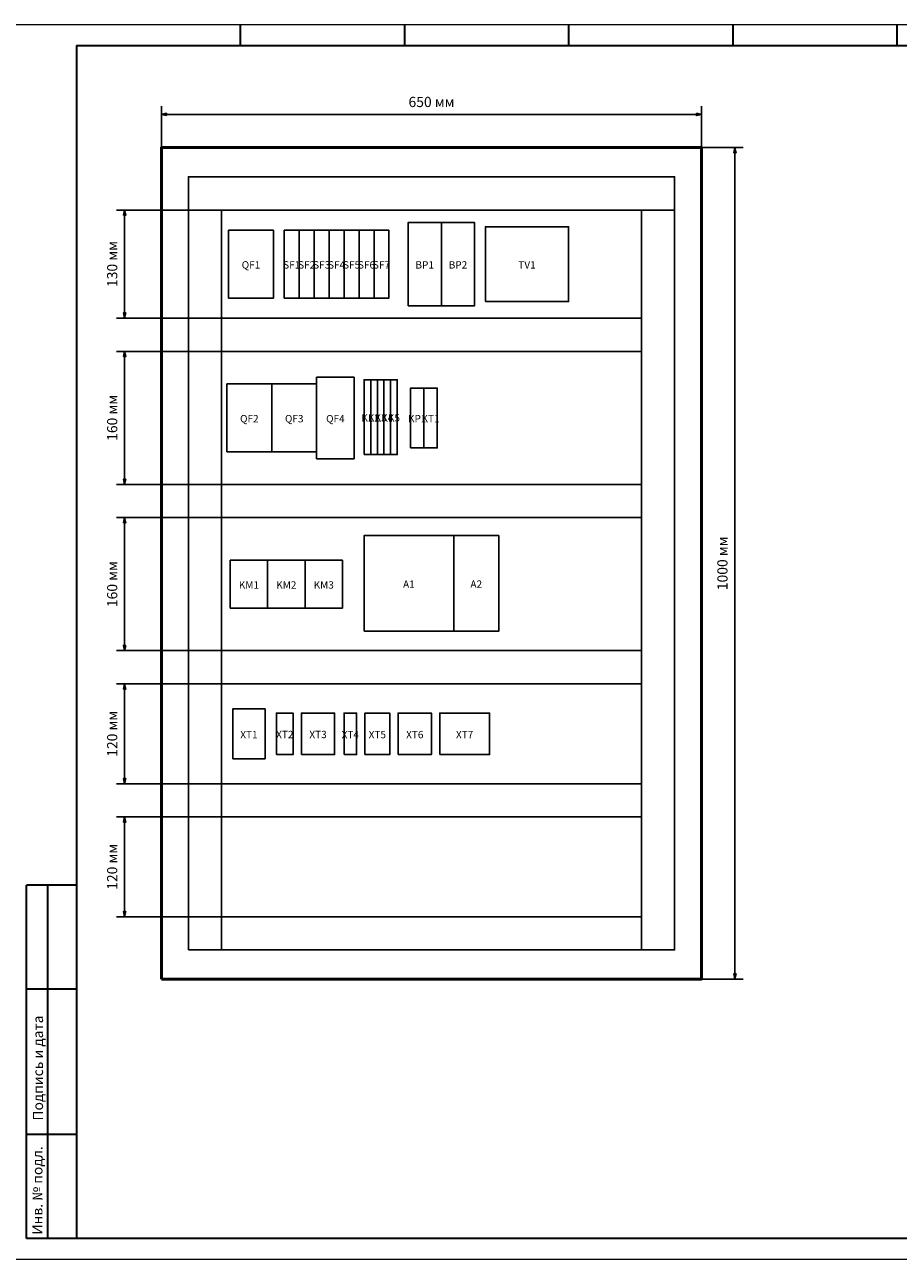
# Model space of a CAD drawing. Units: millimetres. Extents: x 0 to 7560, y 0 to 297.
# Drawn here: x 4628 to 4838, y 0 to 297 of the extents above; entities that cross this region are included whole.
import ezdxf
from ezdxf.enums import TextEntityAlignment as Align

# ---------------------------------------------------------------- set-up
doc = ezdxf.new("R2010")
doc.units = ezdxf.units.MM
for name, color, linetype, lineweight in [('EPLAN100', 7, 'Continuous', 50), ('EPLAN107', 5, 'Continuous', 25), ('EPLAN201', 7, 'Continuous', 35), ('EPLAN309', 5, 'Continuous', 25), ('EPLAN490', 5, 'Continuous', 25)]:
    doc.layers.add(name, color=color, linetype=linetype, lineweight=lineweight)
doc.styles.add('GOST 2.304', font='gost_2.304.ttf')

msp = doc.modelspace()

# ---------------------------------------------------------------- hatches: boundary and pattern name
at = {"layer": 'EPLAN107', "linetype": 'Continuous', "lineweight": -3, "ltscale": 4}
for points in [[(4661.66, 275.14), (4660.43, 275.42), (4661.66, 275.71)], [(4789.19, 275.71), (4790.43, 275.42), (4789.19, 275.14)], [(4798.14, 266.19), (4798.43, 267.42), (4798.71, 266.19)], [(4651.31, 251.19), (4651.6, 252.42), (4651.89, 251.19)], [(4651.89, 227.66), (4651.6, 226.42), (4651.31, 227.66)], [(4651.31, 217.19), (4651.6, 218.42), (4651.89, 217.19)], [(4651.89, 187.66), (4651.6, 186.42), (4651.31, 187.66)], [(4651.31, 177.19), (4651.6, 178.42), (4651.89, 177.19)], [(4651.89, 147.66), (4651.6, 146.42), (4651.31, 147.66)], [(4651.31, 137.19), (4651.6, 138.42), (4651.89, 137.19)], [(4651.89, 115.66), (4651.6, 114.42), (4651.31, 115.66)], [(4651.31, 105.19), (4651.6, 106.42), (4651.89, 105.19)], [(4651.89, 83.66), (4651.6, 82.42), (4651.31, 83.66)], [(4798.71, 68.66), (4798.43, 67.42), (4798.14, 68.66)]]:
    msp.add_hatch(color=256, dxfattribs=at).paths.add_polyline_path(points, flags=0)

# ---------------------------------------------------------------- linework, layer by layer
at = {"layer": 'EPLAN100', "linetype": 'Continuous', "lineweight": 50, "ltscale": 20}
msp.add_lwpolyline([(4660.43, 67.42), (4790.43, 67.42), (4790.43, 267.42), (4660.43, 267.42)], close=True, dxfattribs=at)
at = {"layer": 'EPLAN107', "linetype": 'Continuous', "lineweight": 25, "ltscale": 4}
for p, q in [((4660.43, 267.42), (4660.43, 277.42)), ((4790.43, 267.42), (4790.43, 277.42)), ((4661.43, 275.42), (4789.43, 275.42)), ((4790.43, 267.42), (4800.43, 267.42)), ((4798.43, 266.42), (4798.43, 68.42)), ((4674.93, 252.42), (4649.6, 252.42)), ((4651.6, 251.42), (4651.6, 227.42)), ((4674.93, 226.42), (4649.6, 226.42)), ((4674.93, 218.42), (4649.6, 218.42)), ((4651.6, 217.42), (4651.6, 187.42)), ((4674.93, 186.42), (4649.6, 186.42)), ((4674.93, 178.42), (4649.6, 178.42)), ((4651.6, 177.42), (4651.6, 147.42)), ((4674.93, 146.42), (4649.6, 146.42)), ((4674.93, 138.42), (4649.6, 138.42)), ((4651.6, 115.42), (4651.6, 137.42)), ((4674.93, 114.42), (4649.6, 114.42)), ((4674.93, 106.42), (4649.6, 106.42)), ((4651.6, 105.42), (4651.6, 83.42)), ((4674.93, 82.42), (4649.6, 82.42)), ((4790.43, 67.42), (4800.43, 67.42))]:
    msp.add_line(p, q, dxfattribs=at)
at = {"layer": 'EPLAN107', "linetype": 'Continuous', "lineweight": -3, "ltscale": 4}
for points in [[(4661.66, 275.14), (4660.43, 275.42), (4661.66, 275.71)], [(4789.19, 275.71), (4790.43, 275.42), (4789.19, 275.14)], [(4798.14, 266.19), (4798.43, 267.42), (4798.71, 266.19)], [(4651.31, 251.19), (4651.6, 252.42), (4651.89, 251.19)], [(4651.89, 227.66), (4651.6, 226.42), (4651.31, 227.66)], [(4651.31, 217.19), (4651.6, 218.42), (4651.89, 217.19)], [(4651.89, 187.66), (4651.6, 186.42), (4651.31, 187.66)], [(4651.31, 177.19), (4651.6, 178.42), (4651.89, 177.19)], [(4651.89, 147.66), (4651.6, 146.42), (4651.31, 147.66)], [(4651.31, 137.19), (4651.6, 138.42), (4651.89, 137.19)], [(4651.89, 115.66), (4651.6, 114.42), (4651.31, 115.66)], [(4651.31, 105.19), (4651.6, 106.42), (4651.89, 105.19)], [(4651.89, 83.66), (4651.6, 82.42), (4651.31, 83.66)], [(4798.71, 68.66), (4798.43, 67.42), (4798.14, 68.66)]]:
    msp.add_lwpolyline(points, close=True, dxfattribs=at)
at = {"layer": 'EPLAN201', "linetype": 'Continuous', "lineweight": 35, "ltscale": 4}
for p, q in [((4679.5, 292), (4679.5, 297)), ((4719, 292), (4719, 297)), ((4758.5, 292), (4758.5, 297)), ((4798, 292), (4798, 297)), ((4837.5, 292), (4837.5, 297)), ((4640, 292), (4850, 292)), ((4640, 292), (4640, 5)), ((4628, 5), (4628, 90)), ((4640, 90), (4628, 90)), ((4633, 90), (4633, 5)), ((4640, 65), (4628, 65)), ((4640, 30), (4628, 30)), ((4640, 5), (4628, 5)), ((4850, 5), (4640, 5))]:
    msp.add_line(p, q, dxfattribs=at)
at = {"layer": 'EPLAN201', "linetype": 'Continuous', "lineweight": 0, "ltscale": 4}
msp.add_lwpolyline([(4620, 0), (5040, 0), (5040, 297), (4620, 297)], close=True, dxfattribs=at)
at = {"layer": 'EPLAN309', "linetype": 'Continuous', "lineweight": 25, "ltscale": 20}
for points in [[(4666.93, 252.42), (4783.93, 252.42), (4783.93, 260.42), (4666.93, 260.42)], [(4666.93, 74.42), (4674.93, 74.42), (4674.93, 252.42), (4666.93, 252.42)], [(4775.93, 74.42), (4783.93, 74.42), (4783.93, 252.42), (4775.93, 252.42)], [(4676.6, 231.23), (4687.4, 231.23), (4687.4, 247.57), (4676.6, 247.57)], [(4690, 231.23), (4693.6, 231.23), (4693.6, 247.57), (4690, 247.57)], [(4693.6, 231.23), (4697.2, 231.23), (4697.2, 247.57), (4693.6, 247.57)], [(4697.2, 231.23), (4700.8, 231.23), (4700.8, 247.57), (4697.2, 247.57)], [(4700.8, 231.23), (4704.4, 231.23), (4704.4, 247.57), (4700.8, 247.57)], [(4704.4, 231.23), (4708, 231.23), (4708, 247.57), (4704.4, 247.57)], [(4708, 231.23), (4711.6, 231.23), (4711.6, 247.57), (4708, 247.57)], [(4711.6, 231.23), (4715.2, 231.23), (4715.2, 247.57), (4711.6, 247.57)], [(4719.8, 229.4), (4727.8, 229.4), (4727.8, 249.4), (4719.8, 249.4)], [(4727.8, 229.4), (4735.8, 229.4), (4735.8, 249.4), (4727.8, 249.4)], [(4738.4, 230.4), (4758.4, 230.4), (4758.4, 248.4), (4738.4, 248.4)], [(4674.93, 218.42), (4775.93, 218.42), (4775.93, 226.42), (4674.93, 226.42)], [(4697.8, 192.6), (4706.8, 192.6), (4706.8, 212.2), (4697.8, 212.2)], [(4709.2, 193.6), (4710.8, 193.6), (4710.8, 211.6), (4709.2, 211.6)], [(4710.8, 193.6), (4712.4, 193.6), (4712.4, 211.6), (4710.8, 211.6)], [(4712.4, 193.6), (4714, 193.6), (4714, 211.6), (4712.4, 211.6)], [(4714, 193.6), (4715.6, 193.6), (4715.6, 211.6), (4714, 211.6)], [(4715.6, 193.6), (4717.2, 193.6), (4717.2, 211.6), (4715.6, 211.6)], [(4676.2, 194.23), (4687, 194.23), (4687, 210.57), (4676.2, 210.57)], [(4687, 194.23), (4697.8, 194.23), (4697.8, 210.57), (4687, 210.57)], [(4720.4, 195.2), (4723.6, 195.2), (4723.6, 209.6), (4720.4, 209.6)], [(4723.6, 195.2), (4726.8, 195.2), (4726.8, 209.6), (4723.6, 209.6)], [(4674.93, 178.42), (4775.93, 178.42), (4775.93, 186.42), (4674.93, 186.42)], [(4709.2, 151.1), (4730.8, 151.1), (4730.8, 174.1), (4709.2, 174.1)], [(4730.8, 151.1), (4741.6, 151.1), (4741.6, 174.1), (4730.8, 174.1)], [(4677, 156.65), (4686, 156.65), (4686, 168.15), (4677, 168.15)], [(4686, 156.65), (4695, 156.65), (4695, 168.15), (4686, 168.15)], [(4695, 156.65), (4704, 156.65), (4704, 168.15), (4695, 168.15)], [(4674.93, 138.42), (4775.93, 138.42), (4775.93, 146.42), (4674.93, 146.42)], [(4677.6, 120.4), (4685.4, 120.4), (4685.4, 132.4), (4677.6, 132.4)], [(4688.13, 121.42), (4692.13, 121.42), (4692.13, 131.42), (4688.13, 131.42)], [(4694.13, 121.42), (4702.13, 121.42), (4702.13, 131.42), (4694.13, 131.42)], [(4704.4, 121.4), (4707.4, 121.4), (4707.4, 131.4), (4704.4, 131.4)], [(4709.4, 121.4), (4715.4, 121.4), (4715.4, 131.4), (4709.4, 131.4)], [(4717.4, 121.4), (4725.4, 121.4), (4725.4, 131.4), (4717.4, 131.4)], [(4727.4, 121.4), (4739.4, 121.4), (4739.4, 131.4), (4727.4, 131.4)], [(4674.93, 106.42), (4775.93, 106.42), (4775.93, 114.42), (4674.93, 114.42)], [(4674.93, 74.42), (4775.93, 74.42), (4775.93, 82.42), (4674.93, 82.42)]]:
    msp.add_lwpolyline(points, close=True, dxfattribs=at)

# ---------------------------------------------------------------- texts
at = {"layer": 'EPLAN107', "style": 'GOST 2.304'}
msp.add_text('650 мм', height=2.456, dxfattribs=at).set_placement((4725.43, 276.42), align=Align.BOTTOM_CENTER)
for s, p in [('130 мм', (4650.6, 239.42)), ('160 мм', (4650.6, 202.42)), ('1000 мм', (4797.43, 167.42)), ('160 мм', (4650.6, 162.42)), ('120 мм', (4650.6, 126.42)), ('120 мм', (4650.6, 94.42))]:
    msp.add_text(s, height=2.456, rotation=90, dxfattribs=at).set_placement(p, align=Align.BOTTOM_CENTER)
at = {"layer": 'EPLAN201', "style": 'GOST 2.304'}
for s, p in [('Подпись и дата', (4631.97, 33.38)), ('Инв. № подл.', (4631.83, 5.94))]:
    msp.add_text(s, height=2.4562, rotation=90, dxfattribs=at).set_placement(p)
at = {"layer": 'EPLAN490', "style": 'GOST 2.304'}
for s, p in [('QF1', (4682, 239.22)), ('SF1', (4691.8, 239.22)), ('SF2', (4695.4, 239.22)), ('SF3', (4699, 239.22)), ('SF4', (4702.6, 239.22)), ('SF5', (4706.2, 239.22)), ('SF6', (4709.8, 239.22)), ('SF7', (4713.4, 239.22)), ('BP1', (4723.8, 239.22)), ('BP2', (4731.8, 239.22)), ('TV1', (4748.4, 239.22)), ('QF2', (4681.6, 202.22)), ('QF3', (4692.4, 202.22)), ('QF4', (4702.3, 202.22)), ('K1', (4710, 202.42)), ('K2', (4711.6, 202.42)), ('K3', (4713.2, 202.42)), ('K4', (4714.8, 202.42)), ('K5', (4716.4, 202.42)), ('KP1', (4722, 202.22)), ('KT1', (4725.2, 202.22)), ('KM1', (4681.5, 162.22)), ('KM2', (4690.5, 162.22)), ('KM3', (4699.5, 162.22)), ('A1', (4720, 162.42)), ('A2', (4736.2, 162.42)), ('XT1', (4681.5, 126.22)), ('XT2', (4690.13, 126.25)), ('XT3', (4698.13, 126.25)), ('XT4', (4705.9, 126.22)), ('XT5', (4712.4, 126.22)), ('XT6', (4721.4, 126.22)), ('XT7', (4733.4, 126.22))]:
    msp.add_text(s, height=1.768, dxfattribs=at).set_placement(p, align=Align.MIDDLE_CENTER)

doc.saveas('drawing.dxf')
